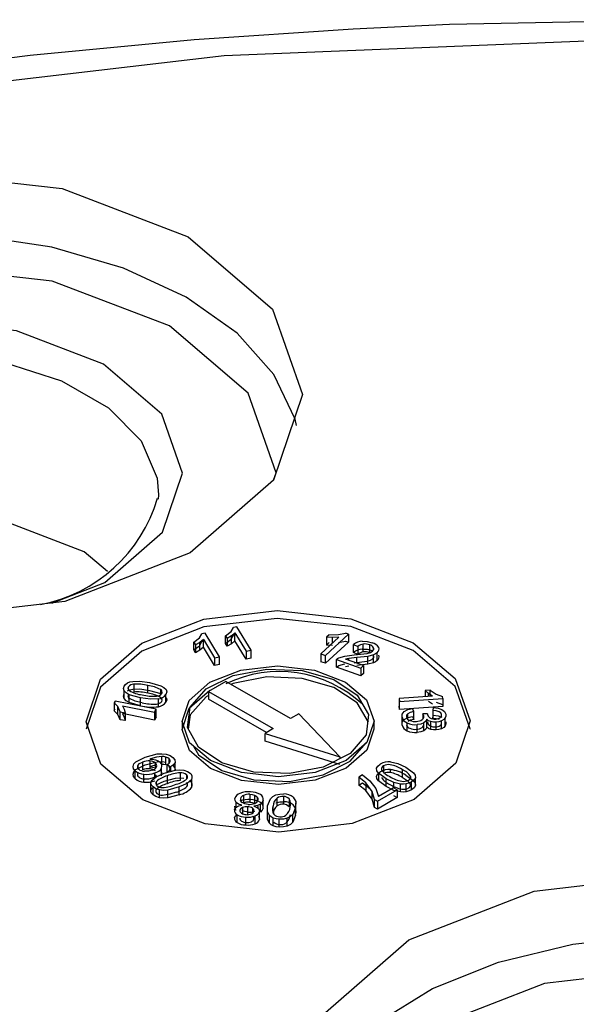
# Model space of a CAD drawing. Units: millimetres. Extents: x -2313 to 292, y -888 to 850.
# Drawn here: x 218 to 220, y 313 to 317 of the extents above; entities that cross this region are included whole.
import ezdxf

# ---------------------------------------------------------------- set-up
doc = ezdxf.new("R2010")
doc.units = ezdxf.units.MM

msp = doc.modelspace()

# ---------------------------------------------------------------- linework, layer by layer
for p, q in [((218.3866, 315.4869), (218.3857, 315.4685)), ((218.174, 315.1662), (218.0771, 315.2492)), ((218.5569, 314.89), (218.5673, 314.9069)), ((218.5808, 314.9096), (218.5673, 314.9069)), ((218.6411, 314.8113), (218.5808, 314.9096)), ((218.6652, 314.8992), (218.6887, 314.917)), ((218.6887, 314.917), (218.6992, 314.9338)), ((218.7051, 314.9106), (218.6904, 314.8983)), ((218.7126, 314.9366), (218.6992, 314.9338)), ((218.6992, 314.9012), (218.7126, 314.9039)), ((218.7051, 314.9106), (218.7521, 314.834)), ((218.7051, 314.878), (218.7051, 314.9106)), ((218.7729, 314.8382), (218.7126, 314.9366)), ((219.0822, 314.8167), (219.1778, 314.9052)), ((219.0976, 314.9033), (219.0863, 314.8929)), ((219.0976, 314.9033), (219.1363, 314.9038)), ((219.1363, 314.9038), (219.1657, 314.9096)), ((219.1778, 314.9052), (219.1657, 314.9096)), ((219.1778, 314.9052), (219.1778, 314.8726)), ((218.5334, 314.8723), (218.5569, 314.89)), ((218.5334, 314.8723), (218.5405, 314.8606)), ((218.5334, 314.8396), (218.5334, 314.8723)), ((218.5586, 314.8713), (218.5405, 314.8606)), ((218.5569, 314.8574), (218.5673, 314.8742)), ((218.5733, 314.8837), (218.5586, 314.8713)), ((218.5586, 314.8387), (218.5586, 314.8713)), ((218.5673, 314.8742), (218.5808, 314.877)), ((218.5733, 314.8837), (218.6203, 314.807)), ((218.5733, 314.851), (218.5733, 314.8837)), ((218.6652, 314.8992), (218.6723, 314.8876)), ((218.6652, 314.8666), (218.6652, 314.8992)), ((218.6652, 314.8666), (218.6887, 314.8843)), ((218.6723, 314.8549), (218.6652, 314.8666)), ((218.6904, 314.8983), (218.6723, 314.8876)), ((218.6723, 314.8876), (218.6723, 314.8549)), ((218.6904, 314.8656), (218.6723, 314.8549)), ((218.6887, 314.8843), (218.6992, 314.9012)), ((218.6904, 314.8656), (218.6904, 314.8983)), ((218.7051, 314.878), (218.6904, 314.8656)), ((218.7521, 314.8013), (218.7051, 314.878)), ((219.138, 314.8924), (219.0635, 314.8234)), ((219.1778, 314.8726), (219.0822, 314.784)), ((219.1121, 314.8914), (219.0863, 314.8929)), ((219.0863, 314.8929), (219.0863, 314.8602)), ((219.0863, 314.8602), (219.0976, 314.8707)), ((219.138, 314.8924), (219.1121, 314.8914)), ((219.1121, 314.8685), (219.1121, 314.8914)), ((219.1363, 314.8711), (219.1657, 314.8769)), ((219.1657, 314.8769), (219.1778, 314.8726)), ((219.1995, 314.862), (219.2175, 314.854)), ((219.1995, 314.8294), (219.1995, 314.862)), ((219.2398, 314.8313), (219.2398, 314.864)), ((219.2665, 314.8286), (219.2665, 314.8609)), ((218.5334, 314.8396), (218.5569, 314.8574)), ((218.5405, 314.828), (218.5334, 314.8396)), ((218.5405, 314.8606), (218.5405, 314.828)), ((218.5586, 314.8387), (218.5405, 314.828)), ((218.5733, 314.851), (218.5586, 314.8387)), ((218.6203, 314.7744), (218.5733, 314.851)), ((218.7521, 314.834), (218.7729, 314.8382)), ((218.7521, 314.834), (218.7521, 314.8013)), ((218.7729, 314.8056), (218.7729, 314.8382)), ((219.0635, 314.8234), (219.0822, 314.8167)), ((219.0635, 314.8234), (219.0635, 314.7908)), ((219.1121, 314.8587), (219.0863, 314.8602)), ((219.2175, 314.8213), (219.1995, 314.8294)), ((219.2021, 314.8188), (219.2559, 314.8254)), ((219.2175, 314.854), (219.2175, 314.8213)), ((219.2824, 314.8402), (219.2824, 314.849)), ((219.2978, 314.7954), (219.2978, 314.8281)), ((218.6203, 314.807), (218.6411, 314.8113)), ((218.6203, 314.807), (218.6203, 314.7744)), ((218.6411, 314.7786), (218.6411, 314.8113)), ((218.7729, 314.8056), (218.7521, 314.8013)), ((219.0822, 314.784), (219.0635, 314.7908)), ((219.0822, 314.784), (219.0822, 314.8167)), ((219.1279, 314.8003), (219.2289, 314.7639)), ((219.1279, 314.7676), (219.1279, 314.8003)), ((219.1381, 314.8071), (219.1631, 314.8143)), ((219.1381, 314.7744), (219.1631, 314.7817)), ((219.1631, 314.8143), (219.2021, 314.8188)), ((219.1794, 314.8043), (219.1652, 314.8013)), ((219.2401, 314.7744), (219.1652, 314.8013)), ((219.2131, 314.8076), (219.1794, 314.8043)), ((219.1794, 314.7962), (219.1794, 314.8043)), ((219.2021, 314.7862), (219.2559, 314.7927)), ((219.2587, 314.8127), (219.2131, 314.8076)), ((219.2131, 314.7841), (219.2131, 314.8076)), ((219.2587, 314.7801), (219.2131, 314.775)), ((219.2828, 314.819), (219.2587, 314.8127)), ((219.2587, 314.7801), (219.2587, 314.8127)), ((219.2828, 314.7864), (219.2587, 314.7801)), ((219.2828, 314.7864), (219.2828, 314.819)), ((218.6411, 314.7786), (218.6203, 314.7744)), ((219.2289, 314.7313), (219.1279, 314.7676)), ((219.1794, 314.7717), (219.1652, 314.7686)), ((219.2289, 314.7639), (219.2401, 314.7744)), ((219.2289, 314.7639), (219.2289, 314.7313)), ((219.2401, 314.7417), (219.2289, 314.7313)), ((219.2401, 314.7744), (219.2401, 314.7417)), ((218.2792, 314.7087), (218.3081, 314.7097)), ((218.283, 314.697), (218.283, 314.6643)), ((218.3081, 314.7097), (218.3496, 314.7039)), ((218.3496, 314.7039), (218.3958, 314.6907)), ((218.6667, 314.7081), (218.5951, 314.6665)), ((218.9365, 314.5536), (218.6667, 314.7081)), ((218.2429, 314.6368), (218.2429, 314.6695)), ((218.2607, 314.6857), (218.2607, 314.6748)), ((218.2792, 314.676), (218.3081, 314.6771)), ((218.3081, 314.6771), (218.3496, 314.6713)), ((218.3422, 314.6589), (218.3422, 314.6915)), ((218.3496, 314.6713), (218.3958, 314.6581)), ((218.3945, 314.6747), (218.3945, 314.6527)), ((218.5951, 314.6665), (218.8649, 314.512)), ((218.5951, 314.6665), (218.5951, 314.6338)), ((219.5182, 314.6719), (219.4969, 314.6704)), ((219.5109, 314.6579), (219.4969, 314.6704)), ((219.4969, 314.6704), (219.4969, 314.6448)), ((219.5285, 314.6469), (219.5109, 314.6579)), ((219.5109, 314.6457), (219.5109, 314.6579)), ((219.5182, 314.6719), (219.5429, 314.6547)), ((219.5182, 314.6462), (219.5182, 314.6719)), ((218.2059, 314.6264), (218.2012, 314.6186)), ((218.2175, 314.6033), (218.2012, 314.6186)), ((218.2012, 314.6186), (218.2012, 314.5859)), ((218.3767, 314.5923), (218.2059, 314.6264)), ((218.3113, 314.6399), (218.2649, 314.6531)), ((218.2649, 314.6205), (218.2649, 314.6531)), ((218.3113, 314.6072), (218.2649, 314.6205)), ((218.3113, 314.6072), (218.3113, 314.6399)), ((218.3863, 314.6031), (218.3863, 314.6358)), ((218.4172, 314.6219), (218.4172, 314.6546)), ((218.8366, 314.4955), (218.5951, 314.6338)), ((219.5285, 314.6469), (219.3886, 314.6375)), ((219.3886, 314.6375), (219.3912, 314.6248)), ((219.3886, 314.6375), (219.3886, 314.6048)), ((219.3912, 314.6248), (219.5707, 314.6369)), ((219.3912, 314.5921), (219.3912, 314.6248)), ((219.5285, 314.6142), (219.5109, 314.6252)), ((219.5429, 314.6547), (219.5691, 314.645)), ((219.5429, 314.622), (219.5691, 314.6124)), ((219.5707, 314.6369), (219.5691, 314.645)), ((219.5707, 314.6369), (219.5707, 314.6042)), ((218.2012, 314.5859), (218.2059, 314.5937)), ((218.2175, 314.5707), (218.2012, 314.5859)), ((218.2269, 314.5817), (218.2175, 314.6033)), ((218.2175, 314.5707), (218.2175, 314.6033)), ((218.2269, 314.5817), (218.2471, 314.5776)), ((218.2269, 314.549), (218.2269, 314.5817)), ((218.2364, 314.6068), (218.2439, 314.5925)), ((218.2364, 314.6068), (218.3695, 314.5802)), ((218.3695, 314.5476), (218.2364, 314.5741)), ((218.2364, 314.5741), (218.2439, 314.5598)), ((218.2439, 314.5925), (218.2471, 314.5776)), ((218.2471, 314.5776), (218.2471, 314.545)), ((218.3695, 314.5802), (218.3767, 314.5923)), ((218.3695, 314.5802), (218.3695, 314.5476)), ((218.3767, 314.5596), (218.3767, 314.5923)), ((218.9711, 314.5738), (218.9365, 314.5536)), ((219.142, 314.3945), (218.9711, 314.5738)), ((219.3912, 314.5921), (219.3886, 314.6048)), ((219.5707, 314.6042), (219.3912, 314.5921)), ((219.425, 314.5512), (219.425, 314.5738)), ((219.4504, 314.583), (219.4449, 314.5954)), ((219.4504, 314.5503), (219.4504, 314.583)), ((219.5312, 314.6), (219.5298, 314.587)), ((219.5298, 314.587), (219.5298, 314.5544)), ((219.5691, 314.6124), (219.5707, 314.6042)), ((218.2269, 314.549), (218.2175, 314.5707)), ((218.2471, 314.545), (218.2269, 314.549)), ((218.2439, 314.5598), (218.2471, 314.545)), ((218.3767, 314.5596), (218.3695, 314.5476)), ((218.4845, 314.5423), (218.4845, 314.5092)), ((219.2845, 314.5092), (219.2845, 314.5423)), ((219.4012, 314.5266), (219.4012, 314.5593)), ((219.4225, 314.5028), (219.4225, 314.5354)), ((219.4449, 314.5628), (219.4504, 314.5503)), ((219.507, 314.5729), (219.4874, 314.573)), ((219.4917, 314.5642), (219.4874, 314.573)), ((219.4874, 314.573), (219.4874, 314.5515)), ((219.492, 314.5026), (219.492, 314.5352)), ((219.5043, 314.5178), (219.5043, 314.5505)), ((219.507, 314.5729), (219.5072, 314.5708)), ((219.507, 314.5402), (219.5072, 314.5381)), ((219.5216, 314.5082), (219.5216, 314.5409)), ((219.5298, 314.5544), (219.5312, 314.5673)), ((219.5434, 314.506), (219.5434, 314.5387)), ((219.5657, 314.5114), (219.5657, 314.5441)), ((219.5806, 314.5234), (219.5806, 314.5561)), ((218.8649, 314.512), (218.8302, 314.4918)), ((218.8302, 314.4918), (219.142, 314.3945)), ((218.8302, 314.4592), (218.8302, 314.4918)), ((219.4642, 314.4956), (219.4642, 314.5282)), ((219.142, 314.3619), (218.8302, 314.4592)), ((218.2916, 314.3735), (218.3303, 314.3928)), ((218.3203, 314.3724), (218.3203, 314.3397)), ((218.3303, 314.3928), (218.3808, 314.4061)), ((218.3303, 314.3602), (218.3808, 314.3735)), ((218.3534, 314.3862), (218.3497, 314.3848)), ((218.3508, 314.3767), (218.3508, 314.3441)), ((218.378, 314.393), (218.3534, 314.3862)), ((218.3534, 314.3846), (218.3534, 314.3862)), ((218.4002, 314.3954), (218.378, 314.393)), ((218.4002, 314.3628), (218.4002, 314.3954)), ((218.4175, 314.3605), (218.4175, 314.3932)), ((218.4309, 314.3678), (218.4309, 314.3859)), ((218.4552, 314.3382), (218.4552, 314.3708)), ((219.142, 314.3945), (219.142, 314.3863)), ((218.2898, 314.3031), (218.2898, 314.3358)), ((218.2916, 314.3408), (218.3303, 314.3602)), ((218.3003, 314.3581), (218.3003, 314.3473)), ((218.3534, 314.3536), (218.3497, 314.3521)), ((218.378, 314.3603), (218.3534, 314.3536)), ((218.3733, 314.3458), (218.3733, 314.3678)), ((218.3993, 314.3209), (218.3993, 314.3477)), ((218.4098, 314.3257), (218.4566, 314.3383)), ((218.4228, 314.3625), (218.4359, 314.3528)), ((218.4228, 314.3299), (218.4228, 314.3625)), ((218.4359, 314.3528), (218.4359, 314.3327)), ((218.4774, 314.3277), (218.4774, 314.295)), ((219.3236, 314.3566), (219.3236, 314.3305)), ((219.352, 314.3406), (219.352, 314.3286)), ((219.4012, 314.3414), (219.4012, 314.3088)), ((219.4172, 314.3507), (219.449, 314.3272)), ((218.3256, 314.2886), (218.3256, 314.3212)), ((218.3595, 314.2968), (218.3761, 314.3106)), ((218.3715, 314.3067), (218.3715, 314.327)), ((218.3761, 314.3106), (218.4098, 314.3257)), ((218.3761, 314.2779), (218.4098, 314.293)), ((218.3777, 314.2759), (218.3777, 314.2912)), ((218.4098, 314.293), (218.4566, 314.3056)), ((218.422, 314.3146), (218.422, 314.2819)), ((218.5035, 314.3198), (218.5035, 314.3016)), ((218.525, 314.267), (218.525, 314.2997)), ((219.2369, 314.3186), (219.2209, 314.3093)), ((219.2501, 314.2857), (219.2209, 314.3093)), ((219.2209, 314.3093), (219.2209, 314.2766)), ((219.2369, 314.3186), (219.2675, 314.2943)), ((219.2675, 314.2943), (219.2925, 314.2614)), ((219.3345, 314.3026), (219.3028, 314.3261)), ((219.3028, 314.3261), (219.3028, 314.2935)), ((219.3345, 314.27), (219.3028, 314.2935)), ((219.3675, 314.287), (219.3345, 314.3026)), ((219.3345, 314.27), (219.3345, 314.3026)), ((219.3944, 314.2807), (219.3675, 314.287)), ((219.3675, 314.2643), (219.3675, 314.287)), ((219.4172, 314.3181), (219.449, 314.2945)), ((219.4362, 314.312), (219.4362, 314.3058)), ((219.4411, 314.2566), (219.4411, 314.2893)), ((219.4566, 314.2743), (219.4566, 314.307)), ((218.355, 314.2502), (218.355, 314.2828)), ((218.3636, 314.236), (218.3636, 314.2686)), ((218.39, 314.2233), (218.39, 314.256)), ((218.4727, 314.2684), (218.4258, 314.2557)), ((218.4258, 314.2231), (218.4258, 314.2557)), ((218.4727, 314.2358), (218.4727, 314.2684)), ((219.2209, 314.2766), (219.2369, 314.286)), ((219.2501, 314.2531), (219.2209, 314.2766)), ((219.2369, 314.286), (219.2675, 314.2617)), ((219.276, 314.2497), (219.2501, 314.2857)), ((219.2501, 314.2857), (219.2501, 314.2531)), ((219.276, 314.217), (219.2501, 314.2531)), ((219.2864, 314.2159), (219.276, 314.2497)), ((219.276, 314.217), (219.276, 314.2497)), ((219.2925, 314.2614), (219.3036, 314.2292)), ((219.2987, 314.2089), (219.3807, 314.2567)), ((219.3657, 314.2653), (219.3036, 314.2292)), ((219.3675, 314.2544), (219.3345, 314.27)), ((219.3807, 314.2567), (219.3657, 314.2653)), ((219.3944, 314.2481), (219.3675, 314.2544)), ((219.3807, 314.2567), (219.3807, 314.224)), ((219.3944, 314.2481), (219.3944, 314.2807)), ((219.419, 314.2486), (219.419, 314.2813)), ((218.4727, 314.2358), (218.4258, 314.2231)), ((218.7405, 314.2336), (218.7405, 314.2011)), ((218.7676, 314.2378), (218.7676, 314.2051)), ((218.786, 314.2339), (218.786, 314.2012)), ((218.7978, 314.2251), (218.7978, 314.2095)), ((218.8228, 314.1802), (218.8228, 314.2129)), ((218.8409, 314.1904), (218.853, 314.2194)), ((218.8803, 314.1895), (218.8803, 314.2222)), ((218.9072, 314.229), (218.9072, 314.1964)), ((218.9312, 314.219), (218.9312, 314.1864)), ((219.2864, 314.1833), (219.276, 314.217)), ((219.2864, 314.2159), (219.2987, 314.2089)), ((219.2864, 314.1833), (219.2864, 314.2159)), ((219.3807, 314.224), (219.2987, 314.1763)), ((219.2987, 314.2089), (219.2987, 314.1763)), ((219.3657, 314.2327), (219.3807, 314.224)), ((218.7105, 314.1835), (218.7105, 314.2036)), ((218.7259, 314.1715), (218.7259, 314.1676)), ((218.7363, 314.1823), (218.7363, 314.1568)), ((218.7579, 314.1856), (218.7579, 314.1533)), ((218.7783, 314.1796), (218.7783, 314.1589)), ((218.8067, 314.1334), (218.8067, 314.1661)), ((218.8108, 314.1639), (218.8108, 314.1966)), ((218.8404, 314.1658), (218.8409, 314.1904)), ((218.8486, 314.1497), (218.8404, 314.1658)), ((218.8404, 314.1331), (218.8404, 314.1658)), ((218.8635, 314.189), (218.8635, 314.1619)), ((218.9576, 314.1831), (218.9456, 314.154)), ((218.9576, 314.1504), (218.9576, 314.1831)), ((218.9591, 314.1597), (218.9591, 314.2026)), ((219.2987, 314.1763), (219.2864, 314.1833)), ((218.7141, 314.1203), (218.7141, 314.153)), ((218.7503, 314.11), (218.7503, 314.1427)), ((218.7891, 314.1154), (218.7891, 314.148)), ((218.8404, 314.1331), (218.8409, 314.1577)), ((218.8486, 314.1171), (218.8404, 314.1331)), ((218.8486, 314.1171), (218.8486, 314.1497)), ((218.8647, 314.1063), (218.8647, 314.1389)), ((218.8893, 314.1013), (218.8893, 314.134)), ((218.9229, 314.1053), (218.9229, 314.138)), ((218.9456, 314.1214), (218.9456, 314.154)), ((218.9576, 314.1504), (218.9456, 314.1214))]:
    msp.add_line(p, q)
at = {"flags": 128}
for points in [[(220.6012, 317.467), (219.5989, 317.4472), (219.1978, 317.4282), (218.5345, 317.3826), (217.852, 317.3171), (217.128, 317.2265), (216.3833, 317.1099), (215.628, 316.9662), (214.8709, 316.7953), (214.1188, 316.5969), (213.3778, 316.3714)], [(210.4194, 303.1266), (209.1673, 303.9444), (208.111, 304.8497), (207.2683, 305.8268), (206.6537, 306.8591), (206.2778, 307.9287), (206.147, 309.0176), (206.2635, 310.1071), (206.6253, 311.1783), (207.2262, 312.2132), (208.0561, 313.1941), (209.1005, 314.1038), (210.3417, 314.9272), (211.7586, 315.65), (213.3265, 316.2598), (215.0191, 316.7463), (216.8073, 317.1011), (218.6601, 317.318), (220.5463, 317.3936), (222.4336, 317.3263), (224.2892, 317.1175)], [(216.2358, 315.2396), (215.8839, 315.5411), (215.7587, 315.8974), (215.8792, 316.2542), (216.2271, 316.5573), (216.7494, 316.7604), (217.3665, 316.8327), (217.9846, 316.7631), (218.5096, 316.5623)], [(218.9621, 315.7749), (218.9553, 315.8014), (218.8673, 315.9881), (218.714, 316.1602), (218.5021, 316.3101), (218.2408, 316.4313), (217.9416, 316.5185), (217.6175, 316.5679), (217.2827, 316.5773), (216.9518, 316.5463), (216.6393, 316.4763), (216.3589, 316.3703), (216.1228, 316.2329), (215.9413, 316.0702), (215.8224, 315.8893), (215.7787, 315.7531)], [(218.5096, 316.5623), (218.8614, 316.2608), (218.9866, 315.9045), (218.8661, 315.5477), (218.5182, 315.2446), (217.996, 315.0415), (217.3788, 314.9692), (216.7607, 315.0388), (216.2358, 315.2396)], [(218.4317, 316.1904), (217.9428, 316.3774), (217.3671, 316.4422), (216.7921, 316.3749), (216.3055, 316.1857), (215.9815, 315.9034), (215.8692, 315.571)], [(218.1574, 316.0308), (217.7952, 316.1694), (217.3686, 316.2174), (216.9425, 316.1676), (216.582, 316.0273), (216.3418, 315.8181), (216.2587, 315.5718), (216.3452, 315.3259), (216.588, 315.1179)], [(218.8659, 315.5475), (218.8761, 315.5777), (218.7594, 315.9096), (218.4317, 316.1904)], [(216.3587, 315.4936), (216.3591, 315.5119), (216.405, 315.6691), (216.5227, 315.8133), (216.7034, 315.9338), (216.9337, 316.0218), (217.1966, 316.0706), (217.4725, 316.0766), (217.7411, 316.0395), (217.9823, 315.9619), (218.1783, 315.8496), (218.3145, 315.7109), (218.3809, 315.5562), (218.3866, 315.4869)], [(217.9418, 315.0352), (218.1633, 315.1213), (218.4035, 315.3305), (218.4866, 315.5769), (218.4001, 315.8228), (218.1574, 316.0308)], [(218.0771, 315.2492), (217.7518, 315.3736), (217.3689, 315.4167), (216.9865, 315.372), (216.6629, 315.2461), (216.5722, 315.1671)], [(218.3166, 314.8674), (218.5755, 314.9681), (218.8814, 315.0039), (219.1878, 314.9694), (219.448, 314.8699), (219.6224, 314.7204), (219.6845, 314.5438), (219.6247, 314.367), (219.4523, 314.2168)], [(219.6839, 314.5095), (219.6845, 314.5112), (219.6224, 314.6878), (219.448, 314.8372), (219.1878, 314.9368), (218.8814, 314.9712), (218.5755, 314.9354), (218.3166, 314.8347)], [(219.4523, 314.2168), (219.1934, 314.1161), (218.8875, 314.0802), (218.5811, 314.1147), (218.3209, 314.2143), (218.1465, 314.3637), (218.0845, 314.5403), (218.1442, 314.7172), (218.3166, 314.8674)], [(219.2348, 314.8757), (219.2559, 314.8751), (219.2766, 314.8697)], [(218.3166, 314.8347), (218.1442, 314.6845), (218.085, 314.5093)], [(219.2348, 314.843), (219.2559, 314.8424), (219.2766, 314.8371)], [(219.2559, 314.8254), (219.2693, 314.8295), (219.2788, 314.8353)], [(219.2978, 314.8281), (219.2912, 314.8231), (219.2828, 314.819)], [(219.1279, 314.8003), (219.1324, 314.804), (219.1381, 314.8071)], [(219.2559, 314.7927), (219.2693, 314.7968), (219.2788, 314.8026)], [(219.2978, 314.7954), (219.2912, 314.7905), (219.2828, 314.7864)], [(218.507, 314.5167), (218.5187, 314.6016), (218.5855, 314.6775), (218.6973, 314.733), (218.8373, 314.7597), (218.9844, 314.7537), (219.1164, 314.7158), (219.2136, 314.6517), (219.2611, 314.5711)], [(218.6005, 314.7047), (218.73, 314.7551), (218.8829, 314.773), (219.0361, 314.7557), (219.1662, 314.706), (219.2534, 314.6312), (219.2845, 314.5429), (219.2546, 314.4545), (219.1684, 314.3794)], [(219.1279, 314.7676), (219.1324, 314.7713), (219.1381, 314.7744)], [(218.2435, 314.6893), (218.2492, 314.6963), (218.2574, 314.702)], [(218.2574, 314.702), (218.2675, 314.7061), (218.2792, 314.7087)], [(219.1684, 314.3794), (219.0389, 314.3291), (218.886, 314.3112), (218.7328, 314.3284), (218.6027, 314.3782), (218.5155, 314.4529), (218.4845, 314.5412), (218.5143, 314.6296), (218.6005, 314.7047)], [(219.2611, 314.5385), (219.2136, 314.6191), (219.1164, 314.6832), (218.9844, 314.7211), (218.8373, 314.7271), (218.6973, 314.7003), (218.6882, 314.6958)], [(218.2429, 314.6695), (218.2401, 314.6791), (218.2435, 314.6893)], [(218.2429, 314.6368), (218.2401, 314.6465), (218.2435, 314.6566)], [(218.2649, 314.6531), (218.2515, 314.6606), (218.2429, 314.6695)], [(218.2574, 314.6694), (218.2675, 314.6735), (218.2792, 314.676)], [(218.3958, 314.6907), (218.4092, 314.6832), (218.4179, 314.6744)], [(218.4179, 314.6744), (218.4207, 314.6648), (218.4172, 314.6546)], [(219.1684, 314.3468), (219.0389, 314.2964), (218.886, 314.2785), (218.7328, 314.2957), (218.6027, 314.3455), (218.5155, 314.4202), (218.4845, 314.5085), (218.5143, 314.597), (218.6005, 314.6721)], [(218.2649, 314.6205), (218.2515, 314.628), (218.2429, 314.6368)], [(218.3187, 314.6196), (218.2898, 314.6265), (218.265, 314.6373)], [(218.3863, 314.6358), (218.3526, 314.6342), (218.3113, 314.6399)], [(218.4179, 314.6418), (218.4207, 314.6321), (218.4172, 314.6219)], [(218.5951, 314.6496), (218.5855, 314.6448), (218.5187, 314.5689), (218.5105, 314.5091)], [(219.4012, 314.5593), (219.402, 314.5718), (219.4106, 314.5828)], [(219.4106, 314.5828), (219.4254, 314.591), (219.4449, 314.5954)], [(219.425, 314.5738), (219.4199, 314.5675), (219.4194, 314.5604)], [(219.4504, 314.583), (219.4356, 314.5792), (219.425, 314.5738)], [(219.5553, 314.5823), (219.5439, 314.5858), (219.5298, 314.587)], [(219.5312, 314.6), (219.5512, 314.5976), (219.5675, 314.5917)], [(219.5658, 314.5705), (219.5625, 314.5771), (219.5553, 314.5823)], [(219.5675, 314.5917), (219.5787, 314.5829), (219.5838, 314.572)], [(219.2611, 314.5711), (219.2515, 314.4853), (219.1854, 314.4081), (219.073, 314.3516), (218.9316, 314.3244), (218.783, 314.3307), (218.6499, 314.3695), (218.553, 314.4348), (218.507, 314.5167)], [(219.4012, 314.5266), (219.402, 314.5391), (219.4106, 314.5502)], [(219.4106, 314.5502), (219.4254, 314.5583), (219.4449, 314.5628)], [(219.4504, 314.5503), (219.4355, 314.5466), (219.425, 314.5411)], [(219.492, 314.5352), (219.4795, 314.5305), (219.4642, 314.5282)], [(219.5043, 314.5505), (219.5004, 314.5421), (219.492, 314.5352)], [(219.5216, 314.5409), (219.512, 314.5448), (219.5043, 314.5505)], [(219.5072, 314.5708), (219.5105, 314.5633), (219.5174, 314.5567)], [(219.5072, 314.5381), (219.5105, 314.5306), (219.5174, 314.5241)], [(219.5434, 314.5387), (219.5322, 314.5388), (219.5216, 314.5409)], [(219.5553, 314.5497), (219.5439, 314.5532), (219.5298, 314.5544)], [(219.5312, 314.5673), (219.5512, 314.5649), (219.5675, 314.559)], [(219.5657, 314.5441), (219.5551, 314.5405), (219.5434, 314.5387)], [(219.5806, 314.5561), (219.5746, 314.5494), (219.5657, 314.5441)], [(219.5838, 314.572), (219.5838, 314.5639), (219.5806, 314.5561)], [(219.5838, 314.5394), (219.5838, 314.5313), (219.5806, 314.5234)], [(219.2842, 314.5094), (219.2546, 314.4219), (219.1684, 314.3468)], [(219.492, 314.5026), (219.4795, 314.4978), (219.4642, 314.4956)], [(219.5043, 314.5178), (219.5004, 314.5094), (219.492, 314.5026)], [(219.5216, 314.5082), (219.512, 314.5122), (219.5043, 314.5178)], [(219.5434, 314.506), (219.5322, 314.5062), (219.5216, 314.5082)], [(219.5657, 314.5114), (219.5551, 314.5078), (219.5434, 314.506)], [(219.5806, 314.5234), (219.5746, 314.5167), (219.5657, 314.5114)], [(218.5328, 314.438), (218.553, 314.4022), (218.6499, 314.3368), (218.783, 314.298), (218.9316, 314.2917), (219.073, 314.319), (219.1854, 314.3755), (219.2515, 314.4526)], [(218.2807, 314.3543), (218.2836, 314.3643), (218.2916, 314.3735)], [(218.3003, 314.3581), (218.3075, 314.3661), (218.3203, 314.3724)], [(218.3497, 314.3848), (218.362, 314.3839), (218.3739, 314.3813)], [(218.3739, 314.3813), (218.3844, 314.377), (218.3927, 314.3712)], [(218.3808, 314.4061), (218.4005, 314.4072), (218.419, 314.4049)], [(218.3808, 314.3735), (218.4005, 314.3745), (218.419, 314.3722)], [(218.4175, 314.3932), (218.4091, 314.3949), (218.4002, 314.3954)], [(218.4309, 314.3859), (218.4249, 314.3902), (218.4175, 314.3932)], [(218.419, 314.4049), (218.4345, 314.3995), (218.4465, 314.3913)], [(218.4228, 314.3625), (218.4314, 314.3681), (218.4357, 314.3743)], [(218.4357, 314.3743), (218.4353, 314.3802), (218.4309, 314.3859)], [(218.4552, 314.3708), (218.4488, 314.361), (218.4359, 314.3528)], [(218.4465, 314.3913), (218.4544, 314.3812), (218.4552, 314.3708)], [(219.3527, 314.3732), (219.3842, 314.3663), (219.4172, 314.3507)], [(218.2898, 314.3358), (218.2828, 314.3447), (218.2807, 314.3543)], [(218.2807, 314.3217), (218.2836, 314.3316), (218.2916, 314.3408)], [(218.3599, 314.3383), (218.3441, 314.3342), (218.3277, 314.334)], [(218.3497, 314.3521), (218.362, 314.3513), (218.3739, 314.3486)], [(218.4175, 314.3605), (218.4091, 314.3622), (218.4002, 314.3628)], [(218.4228, 314.3299), (218.4315, 314.3355), (218.4357, 314.3416)], [(218.4357, 314.3416), (218.4353, 314.3475), (218.4309, 314.3532)], [(218.4465, 314.3586), (218.4544, 314.3486), (218.4552, 314.3382)], [(218.4566, 314.3383), (218.475, 314.3397), (218.4924, 314.3381)], [(218.4924, 314.3381), (218.5072, 314.3333), (218.5188, 314.3254)], [(219.2951, 314.3464), (219.2999, 314.3557), (219.3107, 314.364)], [(219.3028, 314.3261), (219.2963, 314.3362), (219.2951, 314.3464)], [(219.2951, 314.3137), (219.2999, 314.3231), (219.3107, 314.3314)], [(218.2898, 314.3031), (218.2828, 314.312), (218.2807, 314.3217)], [(218.3599, 314.3056), (218.3441, 314.3016), (218.3277, 314.3013)], [(218.355, 314.2828), (218.3556, 314.29), (218.3595, 314.2968)], [(218.4566, 314.3056), (218.475, 314.307), (218.4924, 314.3054)], [(218.525, 314.2997), (218.5062, 314.2835), (218.4727, 314.2684)], [(219.3028, 314.2935), (219.2963, 314.3036), (219.2951, 314.3137)], [(219.4012, 314.3088), (219.422, 314.2953), (219.4362, 314.2794)], [(219.4411, 314.2893), (219.4307, 314.2844), (219.419, 314.2813)], [(219.4566, 314.307), (219.4518, 314.2976), (219.4411, 314.2893)], [(219.449, 314.3272), (219.4554, 314.3171), (219.4566, 314.307)], [(219.449, 314.2945), (219.4554, 314.2844), (219.4566, 314.2743)], [(218.3636, 314.2686), (218.3576, 314.2756), (218.355, 314.2828)], [(218.355, 314.2502), (218.3556, 314.2573), (218.3595, 314.2642)], [(218.3636, 314.236), (218.3576, 314.2429), (218.355, 314.2502)], [(218.39, 314.256), (218.3751, 314.2608), (218.3636, 314.2686)], [(218.4258, 314.2557), (218.4073, 314.2544), (218.39, 314.256)], [(218.4605, 314.2468), (218.4331, 314.2381), (218.403, 314.2336)], [(219.419, 314.2813), (219.4068, 314.2801), (219.3944, 314.2807)], [(219.419, 314.2486), (219.4068, 314.2474), (219.3944, 314.2481)], [(219.4411, 314.2566), (219.4307, 314.2517), (219.419, 314.2486)], [(219.4566, 314.2743), (219.4518, 314.2649), (219.4411, 314.2566)], [(218.39, 314.2233), (218.3751, 314.2281), (218.3636, 314.236)], [(218.4258, 314.2231), (218.4073, 314.2217), (218.39, 314.2233)], [(218.7105, 314.2036), (218.7054, 314.2117), (218.705, 314.2206)], [(218.7676, 314.2378), (218.7773, 314.2365), (218.786, 314.2339)], [(218.7676, 314.2051), (218.7773, 314.2038), (218.786, 314.2012)], [(218.786, 314.2339), (218.7931, 314.23), (218.7978, 314.2251)], [(218.7978, 314.2251), (218.8001, 314.2198), (218.8002, 314.2143)], [(218.8228, 314.2129), (218.819, 314.2039), (218.8108, 314.1966)], [(218.853, 314.2194), (218.8626, 314.2286), (218.8756, 314.2354)], [(218.8756, 314.2354), (218.8913, 314.2391), (218.9092, 314.2394)], [(218.8756, 314.2028), (218.8913, 314.2065), (218.9092, 314.2068)], [(218.9479, 314.2262), (218.9581, 314.2076), (218.9576, 314.1831)], [(218.7034, 314.1729), (218.7062, 314.1795), (218.7123, 314.1851)], [(218.7105, 314.1709), (218.7054, 314.1791), (218.705, 314.188)], [(218.7336, 314.192), (218.7201, 314.1969), (218.7105, 314.2036)], [(218.7123, 314.1851), (218.7217, 314.1894), (218.7336, 314.192)], [(218.7604, 314.1959), (218.7464, 314.1982), (218.7352, 314.2035)], [(218.7604, 314.1632), (218.7464, 314.1656), (218.7352, 314.1709)], [(218.8108, 314.1966), (218.7988, 314.1914), (218.7838, 314.1889)], [(218.7838, 314.1889), (218.7948, 314.1848), (218.8026, 314.1793)], [(218.7978, 314.1925), (218.8001, 314.1871), (218.8002, 314.1817)], [(218.8026, 314.1793), (218.8064, 314.1731), (218.8067, 314.1661)], [(218.8228, 314.1802), (218.819, 314.1712), (218.8108, 314.1639)], [(218.7034, 314.1403), (218.7062, 314.1469), (218.7123, 314.1524)], [(218.8026, 314.1467), (218.8064, 314.1404), (218.8067, 314.1334)], [(218.8647, 314.1389), (218.8555, 314.1437), (218.8486, 314.1497)], [(218.8893, 314.134), (218.8762, 314.1356), (218.8647, 314.1389)], [(218.9229, 314.138), (218.9072, 314.1343), (218.8893, 314.134)], [(218.935, 314.1518), (218.9298, 314.134), (218.9171, 314.1177)], [(218.9456, 314.154), (218.9359, 314.1448), (218.9229, 314.138)], [(218.8647, 314.1063), (218.8555, 314.111), (218.8486, 314.1171)], [(218.8893, 314.1013), (218.8762, 314.1029), (218.8647, 314.1063)], [(218.9229, 314.1053), (218.9072, 314.1016), (218.8893, 314.1013)], [(218.9456, 314.1214), (218.9359, 314.1122), (218.9229, 314.1053)], [(219.4385, 312.3135), (219.0867, 312.615), (218.9615, 312.9713), (219.082, 313.3281), (219.4298, 313.6311), (219.9521, 313.8343), (220.5693, 313.9065), (221.1874, 313.837), (221.7123, 313.6361)], [(218.9828, 312.834), (219.0146, 312.9388), (219.1249, 313.1215), (219.2987, 313.2869), (219.5283, 313.4279), (219.8036, 313.5383), (220.1127, 313.6132), (220.4419, 313.6494), (220.7771, 313.6453), (221.1034, 313.601), (221.4066, 313.5185), (221.6735, 313.4015), (221.8924, 313.2549), (222.0538, 313.0853), (222.1505, 312.9001), (222.1688, 312.83)], [(221.6345, 313.2642), (221.1456, 313.4513), (220.5698, 313.5161), (219.9949, 313.4488), (219.5083, 313.2596), (219.1842, 312.9773), (219.072, 312.6449)]]:
    msp.add_lwpolyline(points, dxfattribs=at)
for centre, radius, start, end in [((217.7791, 315.6466), 0.6276, 280.5729, 343.8209), ((219.2402, 314.8091), 0.0668, 94.5941, 127.5332), ((219.2442, 314.8245), 0.0397, 96.3657, 132.162), ((219.247, 314.8098), 0.0547, 69.1395, 97.6194), ((219.2616, 314.8377), 0.0237, 28.3699, 78.0704), ((219.2684, 314.8295), 0.041, 30.1802, 78.4035), ((219.2406, 314.7753), 0.068, 94.8872, 127.2401), ((219.2441, 314.792), 0.0396, 96.2943, 132.2334), ((219.247, 314.7773), 0.0546, 69.0967, 97.6622), ((219.2722, 314.8444), 0.0112, 305.856, 24.2324), ((219.2874, 314.8428), 0.018, 305.367, 24.1421), ((219.2722, 314.8117), 0.0112, 305.8611, 24.2273), ((219.2874, 314.8101), 0.018, 305.3686, 24.1404), ((218.89, 314.2412), 0.5083, 47.0677, 116.0553), ((218.2847, 314.6661), 0.0309, 93.1173, 140.7181), ((218.2959, 314.5121), 0.1853, 75.5348, 93.9986), ((218.2705, 314.6799), 0.0113, 149.4286, 241.094), ((218.3351, 314.7921), 0.1408, 240.16, 263.3252), ((218.2959, 314.4794), 0.1854, 75.538, 93.9954), ((218.3255, 314.55), 0.1425, 61.0686, 83.2916), ((218.3254, 314.517), 0.1429, 61.0976, 83.2625), ((218.3763, 314.6775), 0.0307, 272.9951, 320.751), ((218.3887, 314.6635), 0.0126, 334.136, 62.8026), ((218.2705, 314.6473), 0.0113, 149.389, 241.1335), ((218.3654, 314.8329), 0.1865, 255.5121, 273.8495), ((218.3654, 314.8003), 0.1866, 255.5156, 273.8461), ((218.3763, 314.6448), 0.0307, 272.9958, 320.7503), ((218.381, 314.6794), 0.0439, 276.9108, 325.6522), ((218.381, 314.6467), 0.0439, 276.8948, 325.6682), ((218.3887, 314.6309), 0.0126, 334.0585, 62.88), ((218.3592, 314.7959), 0.1946, 255.731, 277.9821), ((219.4354, 314.5684), 0.0354, 194.9828, 248.5811), ((219.4404, 314.5668), 0.022, 196.8365, 250.6468), ((219.4565, 314.6083), 0.0804, 244.9387, 275.4757), ((219.4554, 314.5965), 0.0551, 246.2283, 275.8763), ((219.4609, 314.5839), 0.0422, 270.1511, 304.3842), ((219.4772, 314.5617), 0.0147, 300.826, 9.936), ((219.5365, 314.5885), 0.0371, 239.0377, 277.4046), ((219.5407, 314.5861), 0.0343, 270.9119, 304.6853), ((219.5537, 314.5683), 0.0123, 302.0908, 10.7328), ((219.5538, 314.5356), 0.0123, 302.0616, 10.762), ((219.4354, 314.5357), 0.0354, 194.9744, 248.5895), ((219.4404, 314.5341), 0.022, 196.8314, 250.6519), ((219.4565, 314.5756), 0.0804, 244.9387, 275.4757), ((219.4554, 314.5638), 0.0551, 246.229, 275.8756), ((219.4609, 314.5512), 0.0422, 270.1396, 304.3956), ((219.4772, 314.529), 0.0147, 300.8053, 9.9568), ((219.5365, 314.5558), 0.037, 239.0067, 277.4356), ((219.5407, 314.5534), 0.0343, 270.9078, 304.6895), ((218.3446, 314.3113), 0.0658, 84.5894, 111.7019), ((218.3489, 314.3391), 0.0377, 49.5094, 86.9971), ((218.3817, 314.3555), 0.0192, 336.2642, 54.9556), ((219.3464, 314.3012), 0.0723, 85.0194, 119.651), ((218.3298, 314.3828), 0.0617, 229.5852, 266.1133), ((218.3109, 314.3525), 0.012, 152.1551, 233.8613), ((218.3289, 314.3741), 0.0401, 231.2938, 268.2861), ((218.3446, 314.2791), 0.0653, 84.4811, 111.8102), ((218.3489, 314.3065), 0.0377, 49.5023, 87.0042), ((218.3544, 314.3645), 0.0268, 281.9811, 332.1005), ((218.3628, 314.3676), 0.0415, 282.0002, 331.4423), ((218.3658, 314.3569), 0.0132, 337.8885, 55.2947), ((218.3817, 314.3228), 0.0192, 336.2641, 54.9558), ((218.4872, 314.1627), 0.1653, 93.4213, 113.2437), ((218.4794, 314.2872), 0.0405, 53.4904, 92.8443), ((219.3464, 314.2686), 0.0723, 85.0103, 119.66), ((219.3288, 314.3443), 0.0134, 112.9844, 197.8297), ((219.3791, 314.382), 0.0757, 213.5578, 247.8008), ((219.3449, 314.3146), 0.0471, 81.3408, 116.9247), ((219.3449, 314.282), 0.0471, 81.3357, 116.9298), ((219.327, 314.2282), 0.1353, 56.7866, 79.377), ((219.3271, 314.1956), 0.1353, 56.7806, 79.3829), ((219.3368, 314.1913), 0.1501, 57.6204, 83.9113), ((219.3733, 314.2726), 0.0743, 32.08, 67.946), ((218.3298, 314.3501), 0.0617, 229.5857, 266.1127), ((218.3109, 314.3198), 0.012, 152.1274, 233.889), ((218.3289, 314.3414), 0.0401, 231.285, 268.2949), ((218.3366, 314.419), 0.0984, 263.5802, 290.7272), ((218.3367, 314.3855), 0.0976, 263.466, 290.8414), ((218.3544, 314.3318), 0.0267, 281.9112, 332.1704), ((218.3865, 314.2834), 0.0118, 138.0777, 231.4708), ((218.448, 314.2115), 0.1063, 104.1898, 131.4204), ((218.4873, 314.1299), 0.1654, 93.4297, 113.2353), ((218.4341, 314.3837), 0.1075, 284.2062, 311.163), ((218.4962, 314.3106), 0.0117, 317.8007, 51.5588), ((218.4962, 314.278), 0.0117, 317.785, 51.5745), ((218.5082, 314.3093), 0.0193, 330.3327, 56.6692), ((218.5082, 314.2766), 0.0193, 330.3274, 56.6744), ((219.3793, 314.3496), 0.0759, 213.6147, 247.744), ((219.4242, 314.4248), 0.1348, 236.8356, 259.5435), ((219.4068, 314.3391), 0.0475, 261.4407, 296.8935), ((219.4238, 314.3088), 0.0128, 290.3834, 14.5101), ((218.3865, 314.2507), 0.0118, 138.0571, 231.4914), ((218.4482, 314.1786), 0.1065, 104.2208, 131.3894), ((218.4016, 314.3022), 0.0359, 231.3328, 272.325), ((218.3951, 314.4328), 0.1667, 272.7463, 293.1082), ((218.434, 314.3513), 0.1077, 284.2388, 311.1303), ((218.4499, 314.3332), 0.1001, 283.1285, 318.6027), ((218.7602, 314.1568), 0.0919, 83.9801, 112.2513), ((218.7698, 314.1702), 0.078, 58.2234, 89.9944), ((219.4242, 314.3921), 0.1347, 236.8289, 259.5503), ((219.4068, 314.3065), 0.0475, 261.4393, 296.8949), ((219.4238, 314.2762), 0.0128, 290.3966, 14.4969), ((218.4016, 314.2695), 0.0359, 231.3148, 272.3429), ((218.7345, 314.2127), 0.0306, 107.2973, 164.9456), ((218.7602, 314.124), 0.0921, 84.0146, 112.2169), ((218.7428, 314.2171), 0.0155, 171.7282, 240.7994), ((218.7476, 314.214), 0.0208, 109.9119, 165.1911), ((218.7619, 314.1848), 0.0533, 83.8704, 113.7116), ((218.7619, 314.1522), 0.0533, 83.8541, 113.7279), ((218.7699, 314.1381), 0.0775, 58.1147, 90.103), ((218.7802, 314.2197), 0.0208, 290.1161, 345.1273), ((218.8004, 314.2164), 0.0227, 351.0653, 62.4894), ((218.9117, 314.1855), 0.0483, 130.5761, 175.8371), ((218.9038, 314.1861), 0.043, 85.3848, 123.146), ((218.9068, 314.1943), 0.0347, 45.388, 89.3022), ((218.9095, 314.1774), 0.0621, 51.87, 90.3175), ((218.9095, 314.1447), 0.0621, 51.8679, 90.3195), ((218.898, 314.1978), 0.0393, 340.1593, 32.6082), ((218.7226, 314.1704), 0.0194, 172.3671, 243.8625), ((218.7376, 314.1697), 0.0118, 171.3916, 242.5141), ((218.7411, 314.1673), 0.0158, 108.048, 164.7424), ((218.7532, 314.1435), 0.0423, 83.6379, 113.5992), ((218.7582, 314.1487), 0.0369, 56.9393, 90.4339), ((218.7659, 314.248), 0.0524, 264.0495, 294.1401), ((218.7659, 314.2153), 0.0524, 264.04, 294.1497), ((218.7692, 314.1713), 0.0155, 287.0779, 344.3345), ((218.7722, 314.1691), 0.0121, 350.3744, 60.0262), ((218.7816, 314.1729), 0.026, 286.7288, 344.7495), ((218.8004, 314.1837), 0.0227, 351.0656, 62.4891), ((218.9003, 314.1758), 0.0391, 160.2561, 213.0138), ((218.9117, 314.1528), 0.0483, 130.5815, 175.8317), ((218.9038, 314.1535), 0.043, 85.3665, 123.1643), ((218.9068, 314.1617), 0.0346, 45.3645, 89.3258), ((218.886, 314.1885), 0.0492, 309.1595, 355.3593), ((218.9165, 314.1638), 0.0432, 341.9552, 43.4805), ((218.7226, 314.1377), 0.0194, 172.3633, 243.8663), ((218.75, 314.2108), 0.0681, 238.1331, 270.2385), ((218.7376, 314.137), 0.0118, 171.3858, 242.5199), ((218.7522, 314.1891), 0.0359, 236.1398, 269.715), ((218.7522, 314.1564), 0.0359, 236.1406, 269.7142), ((218.7592, 314.2218), 0.0796, 263.5852, 292.0747), ((218.7565, 314.1966), 0.0437, 264.0846, 293.2536), ((218.7565, 314.1639), 0.0437, 264.0667, 293.2716), ((218.7692, 314.1386), 0.0155, 287.0708, 344.3415), ((218.7722, 314.1365), 0.0121, 350.3255, 60.0752), ((218.7816, 314.1403), 0.026, 286.7288, 344.7495), ((218.892, 314.1794), 0.035, 225.5396, 269.2346), ((218.8957, 314.1847), 0.0405, 264.1117, 301.899), ((218.75, 314.1779), 0.0679, 238.0901, 270.2815), ((218.7592, 314.1889), 0.0793, 263.5417, 292.1183), ((218.892, 314.1467), 0.0349, 225.5164, 269.2578), ((218.8957, 314.152), 0.0405, 264.1132, 301.8975)]:
    msp.add_arc(centre, radius, start, end)

doc.saveas('drawing.dxf')
